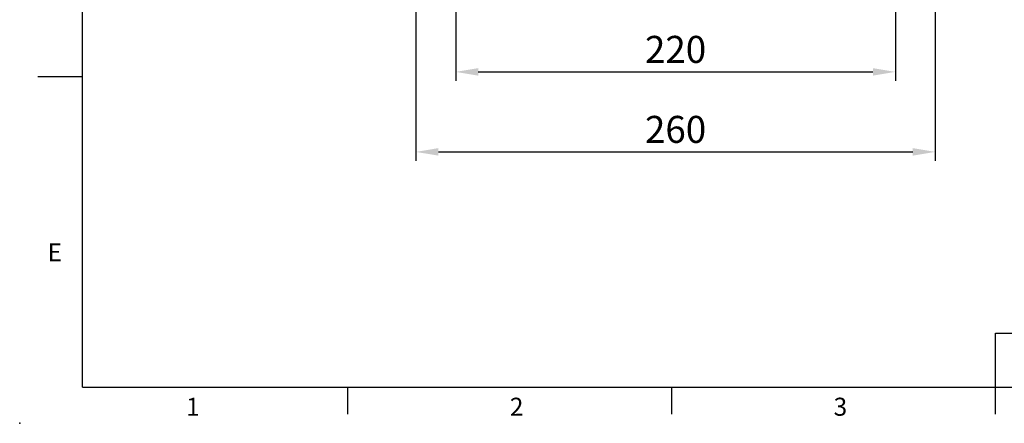
# Model space of a CAD drawing. Units: millimetres. Extents: x -32 to 1379, y -18 to 882.
# Drawn here: x -32 to 461, y -18 to 184 of the extents above; entities that cross this region are included whole.
import ezdxf
from ezdxf.enums import TextEntityAlignment as Align

# ---------------------------------------------------------------- set-up
doc = ezdxf.new("R2010")
doc.units = ezdxf.units.MM
doc.layers.add('DIM', color=3, linetype='Continuous')
doc.styles.add('ATTDEF', font='txt')
doc.styles.get("Standard").update_dxf_attribs({"font": 'simplex.shx', "bigfont": 'chineset.shx'})
doc.dimstyles.new('L', dxfattribs={"dimscale": 4.5, "dimtxt": 3, "dimasz": 2.5, "dimexe": 1, "dimexo": 1, "dimgap": 1, "dimtad": 1, "dimdec": 4, "dimdsep": 46, "dimtxsty": 'Standard', "dimcen": 0, "dimclrd": 256, "dimclre": 256, "dimclrt": 256, "dimadec": 0, "dimazin": 0, "dimtfac": 0.6, "dimtdec": 4, "dimtmove": 0, "dimatfit": 3, "dimfxl": 0, "dimtolj": 1, "dimarcsym": 0})

# ---------------------------------------------------------------- blocks, each defined once
blk = doc.blocks.new('*D0')
at = {"layer": 'Defpoints', "color": 0}
for p in [(186.68, 200.91), (406.68, 200.91), (406.68, 157.69)]:
    blk.add_point(p, dxfattribs=at)
at = {"layer": 'DIM', "lineweight": -2}
for p, q in [((186.68, 196.41), (186.68, 153.19)), ((406.68, 196.41), (406.68, 153.19)), ((197.93, 157.69), (395.43, 157.69))]:
    blk.add_line(p, q, dxfattribs=at)
at = {"layer": 'DIM'}
for points in [[(197.93, 159.57), (197.93, 155.82), (186.68, 157.69)], [(395.43, 159.57), (395.43, 155.82), (406.68, 157.69)]]:
    blk.add_solid(points, dxfattribs=at)
at = {"layer": 'DIM', "insert": (296.68, 168.94), "char_height": 13.5, "attachment_point": 5}
blk.add_mtext('\\A1;220', dxfattribs=at)
blk = doc.blocks.new('*D1')
at = {"layer": 'Defpoints', "color": 0}
for p in [(166.73, 206.96), (426.63, 206.96), (426.63, 117.69)]:
    blk.add_point(p, dxfattribs=at)
at = {"layer": 'DIM', "lineweight": -2}
for p, q in [((166.73, 202.46), (166.73, 113.19)), ((426.63, 202.46), (426.63, 113.19)), ((177.98, 117.69), (415.38, 117.69))]:
    blk.add_line(p, q, dxfattribs=at)
at = {"layer": 'DIM'}
for points in [[(177.98, 119.57), (177.98, 115.82), (166.73, 117.69)], [(415.38, 119.57), (415.38, 115.82), (426.63, 117.69)]]:
    blk.add_solid(points, dxfattribs=at)
at = {"layer": 'DIM', "insert": (296.68, 128.94), "char_height": 13.5, "attachment_point": 5}
blk.add_mtext('\\A1;260', dxfattribs=at)
blk = doc.blocks.new('GJA420')
at = {"color": 0}
for p, q in [((0, 0), (0, 192)), ((0, 34.5), (-5, 34.5)), ((101.5, 6), (275, 6)), ((101.5, 0), (101.5, 6)), ((0, 0), (275, 0)), ((29.5, -3), (29.5, 0)), ((65.5, -3), (65.5, 0)), ((101.5, -3), (101.5, 0))]:
    blk.add_line(p, q, dxfattribs=at)
blk.add_point((-7, -4), dxfattribs=at)
for s, p in [('E', (-3.91, 14)), ('1', (11.5, -3.16)), ('2', (47.5, -3.16)), ('3', (83.5, -3.16))]:
    blk.add_text(s, height=2, dxfattribs=at).set_placement(p)
at = {"color": 4, "style": 'ATTDEF'}
blk.add_attdef('料號', text='', height=2.5, dxfattribs=at).set_placement((120.5, 3), align=Align.MIDDLE_LEFT)
for tag, p in [('比例', (200.5, 3)), ('版本', (236.5, 3))]:
    blk.add_attdef(tag, text='', height=2.5, dxfattribs=at).set_placement(p, align=Align.MIDDLE_CENTER)

msp = doc.modelspace()

# ---------------------------------------------------------------- block references
at = {"layer": 'DIM', "xscale": 4.5, "yscale": 4.5, "zscale": 4.5}
msp.add_blockref('GJA420', (0, 0), dxfattribs=at)

# ---------------------------------------------------------------- dimensions: what is measured, and where the dimension line sits
at = {"layer": 'DIM'}
dim = msp.add_linear_dim(base=(426.62587, 117.69428), p1=(166.73057, 206.9562), p2=(426.62587, 206.9562), dimstyle='L', override={"dimdec": 0, "dimtmove": 0}, dxfattribs=at)
dim.commit()
dim.dimension.update_dxf_attribs({"geometry": '*D1', "text_midpoint": (296.67822, 117.69428), "dimtype": 160})
dim = msp.add_linear_dim(base=(406.67822, 157.69428), p1=(186.67822, 200.90796), p2=(406.67822, 200.90796), dimstyle='L', override={"dimtmove": 0}, dxfattribs=at)
dim.commit()
dim.dimension.update_dxf_attribs({"geometry": '*D0', "text_midpoint": (296.67822, 168.94428)})

doc.saveas('drawing.dxf')
